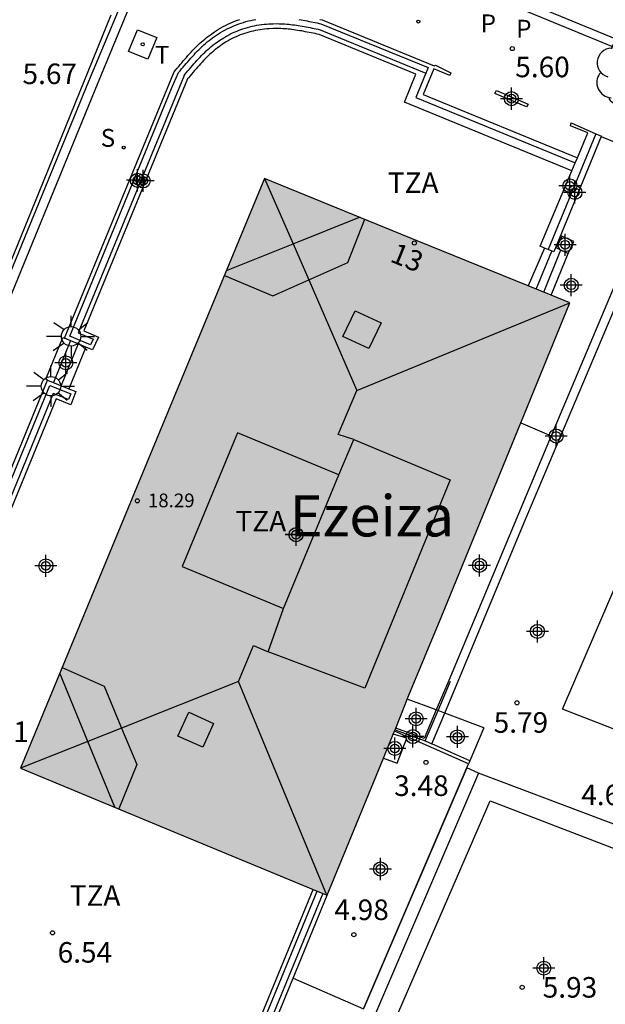
# Model space of a CAD drawing. Units: metres. Extents: x 580644 to 580996, y 4796289 to 4796541.
# Drawn here: x 580697 to 580718, y 4796404 to 4796440 of the extents above; entities that cross this region are included whole.
import ezdxf
from ezdxf.enums import TextEntityAlignment as Align

# ---------------------------------------------------------------- set-up
doc = ezdxf.new("R2010")
doc.units = ezdxf.units.M
doc.header["$MEASUREMENT"] = 0
for name, color, linetype in [('020204', 9, 'Continuous'), ('020308', 9, 'Continuous'), ('060108', 9, 'Continuous'), ('060113', 4, 'Continuous'), ('060117', 9, 'Continuous'), ('060124', 9, 'Continuous'), ('060126', 9, 'Continuous'), ('060141', 9, 'Continuous'), ('070105', 6, 'Continuous'), ('070106', 6, 'Continuous'), ('070108', 9, 'Continuous'), ('080106', 1, 'Continuous'), ('080109', 9, 'Continuous'), ('080110', 9, 'Continuous'), ('080201', 9, 'Continuous'), ('080202', 9, 'Continuous'), ('080303', 9, 'Continuous'), ('080304', 9, 'Continuous'), ('080308', 9, 'Continuous'), ('080311', 9, 'Continuous'), ('100105', 3, 'Continuous'), ('100107', 3, 'Continuous'), ('100202', 3, 'Continuous'), ('120101', 1, 'Continuous'), ('210204', 9, 'Continuous'), ('210303', 4, 'Continuous'), ('210304', 9, 'Continuous'), ('240205', 1, 'Continuous'), ('240305', 1, 'Continuous'), ('250206', 9, 'Continuous'), ('260101', 9, 'Continuous'), ('270104', 9, 'Continuous'), ('990501', 21, 'Continuous'), ('C_Edificios', 5, 'Continuous'), ('Centroides', 1, 'Continuous')]:
    doc.layers.add(name, color=color, linetype=linetype)
doc.layers.add('080111', color=7, linetype='Continuous', lineweight=30)
doc.styles.add('ARIAL', font='arial.ttf', dxfattribs={"height": 1})
doc.styles.add('ARIALI', font='ariali.ttf', dxfattribs={"height": 1})
doc.styles.add('ROMANS', font='romans__.ttf', dxfattribs={"height": 1})
doc.styles.get("Standard").update_dxf_attribs({"font": 'arial.ttf'})

# ---------------------------------------------------------------- blocks, each defined once
blk = doc.blocks.new('Centroide')
for points in [[(0, -0.402), (0, 0.402)], [(0.402, 0), (-0.402, 0)]]:
    blk.add_lwpolyline(points)
for radius in [0.256, 0.159]:
    blk.add_circle((0, 0), radius)
blk = doc.blocks.new('RETEL')
blk.add_circle((0, 0), 0.055)
blk = doc.blocks.new('COTAPU')
blk.add_circle((0, 0), 0.075)
blk = doc.blocks.new('SANEA')
blk.add_circle((0, 0), 0.055)
blk = doc.blocks.new('ARBOL')
blk.add_circle((0, 0), 0.0587)
for centre, radius, start, end in [((-0.28, 0.855), 0.3, 359.2878, 173.6078), ((0.097, 0.97), 0.21, 23.1565, 160.4665), ((0.438, 0.881), 0.24, 301.578, 139.328), ((-0.564, 0.381), 0.532, 92.28, 254.58), ((0.656, 0.288), 0.443, 319.8556, 114.7656), ((-0.091, 0.321), 0.12, 119.14, 310.56), ((0.819, -0.249), 0.383, 235.5275, 62.0275), ((-0.556, -0.339), 0.555, 142.64, 266.54), ((-0.039, -0.384), 0.21, 189.64, 323.88), ((0.299, -0.624), 0.532, 224.67, 0.24), ((-0.301, -0.676), 0.45, 213.78, 295.32)]:
    blk.add_arc(centre, radius, start, end)
blk = doc.blocks.new('FAROLA')
for p, q in [((0, 0.355), (0, 0.755)), ((-0.63, 0.51), (-0.255, 0.245)), ((0.605, 0.49), (0.276, 0.223)), ((-0.355, 0), (-0.895, 0)), ((0.355, 0), (0.855, 0)), ((-0.65, -0.52), (-0.255, -0.24)), ((0, -0.355), (0, -0.755)), ((0.585, -0.52), (0.256, -0.246))]:
    blk.add_line(p, q)
blk.add_circle((0, 0), 0.355)
blk = doc.blocks.new('PUNTO')
blk.add_circle((0, 0), 0.075)
blk = doc.blocks.new('BloquePortal')
blk.add_circle((0, 0), 0.075)
at = {"flags": 5}
blk.add_attdef('INDICE', text='', height=0.75, dxfattribs=at).set_placement((0, 0), align=Align.MIDDLE_CENTER)

msp = doc.modelspace()

# ---------------------------------------------------------------- hatches: boundary and pattern name
at = {"layer": '990501'}
msp.add_hatch(color=256, dxfattribs=at).paths.add_polyline_path([(580716.774, 4796429.331), (580711.203, 4796431.603), (580705.631, 4796433.874), (580701.177, 4796423.117), (580696.724, 4796412.36), (580702.321, 4796410.041), (580707.917, 4796407.722), (580710.768, 4796414.677), (580710.842, 4796414.885), (580712.095, 4796417.915)], flags=0)

# ---------------------------------------------------------------- linework, layer by layer
at = {"layer": '060108', "flags": 128}
for points in [[(580750.812, 4796427.541), (580750.059, 4796425.689), (580724.935, 4796435.972), (580723.86, 4796436.404), (580720.804, 4796437.671), (580719.723, 4796438.107), (580714.188, 4796440.384)], [(580700.649, 4796440.033), (580699.523, 4796437.3), (580687.255, 4796407.353)]]:
    msp.add_lwpolyline(points, dxfattribs=at)
at = {"layer": '060113', "flags": 128}
for points in [[(580714.598, 4796440.556), (580719.842, 4796438.399), (580720.923, 4796437.963), (580723.979, 4796436.696), (580725.054, 4796436.264), (580749.886, 4796426.101), (580750.657, 4796427.997), (580751.061, 4796427.761)], [(580686.95, 4796407.478), (580699.218, 4796437.425), (580700.357, 4796440.153)]]:
    msp.add_lwpolyline(points, dxfattribs=at)
at = {"layer": '060117', "flags": 128}
for points in [[(580716.09, 4796429.61), (580716.711, 4796431.142)], [(580697.712, 4796426.515), (580697.649, 4796426.557), (580698.269, 4796428.069), (580698.336, 4796428.045)]]:
    msp.add_lwpolyline(points, dxfattribs=at)
at = {"layer": '060124', "flags": 128}
for points in [[(580716.913, 4796431.574), (580716.479, 4796431.771), (580716.282, 4796431.337), (580716.711, 4796431.142)], [(580716.711, 4796431.142), (580716.716, 4796431.14), (580716.913, 4796431.574)], [(580715.852, 4796431.333), (580715.246, 4796429.954)], [(580699.103, 4796427.723), (580698.483, 4796426.204)], [(580709.969, 4796412.729), (580710.472, 4796412.539), (580710.82, 4796413.449), (580710.328, 4796413.604)]]:
    msp.add_lwpolyline(points, dxfattribs=at)
at = {"layer": '060126', "flags": 128}
for points in [[(580717.918, 4796435.402), (580720.291, 4796434.431)], [(580714.983, 4796424.961), (580716.093, 4796424.487)], [(580706.672, 4796404.694), (580709.247, 4796403.584)]]:
    msp.add_lwpolyline(points, dxfattribs=at)
at = {"layer": '060141', "flags": 128}
for points in [[(580715.545, 4796429.832), (580716.111, 4796431.227)], [(580715.818, 4796429.721), (580716.443, 4796431.264)], [(580698.547, 4796427.956), (580697.924, 4796426.429)], [(580698.825, 4796427.84), (580698.203, 4796426.317)]]:
    msp.add_lwpolyline(points, dxfattribs=at)
at = {"layer": '070105', "flags": 128}
for points in [[(580698.336, 4796428.045), (580702.33, 4796437.76), (580702.386, 4796437.827), (580702.442, 4796437.894), (580702.497, 4796437.962), (580702.553, 4796438.029), (580702.61, 4796438.095), (580702.666, 4796438.162), (580702.723, 4796438.228), (580702.78, 4796438.293), (580702.837, 4796438.358), (580702.895, 4796438.423), (580702.954, 4796438.487), (580703.013, 4796438.55), (580703.073, 4796438.612), (580703.134, 4796438.673), (580703.195, 4796438.733), (580703.258, 4796438.792), (580703.321, 4796438.85), (580703.385, 4796438.907), (580703.45, 4796438.962), (580703.517, 4796439.016), (580703.584, 4796439.069), (580703.653, 4796439.12), (580703.8, 4796439.223), (580703.953, 4796439.319), (580704.034, 4796439.367), (580704.117, 4796439.413), (580704.201, 4796439.457), (580704.286, 4796439.499), (580704.373, 4796439.539), (580704.461, 4796439.576), (580704.55, 4796439.612), (580704.64, 4796439.645), (580704.73, 4796439.676)], [(580716.844, 4796434.154), (580710.737, 4796436.655), (580711.154, 4796437.675), (580707.62, 4796439.128), (580707.547, 4796439.143), (580707.474, 4796439.158), (580707.401, 4796439.172), (580707.328, 4796439.187), (580707.256, 4796439.201), (580707.185, 4796439.215), (580707.114, 4796439.229), (580707.043, 4796439.242), (580706.973, 4796439.254), (580706.903, 4796439.266), (580706.834, 4796439.277), (580706.765, 4796439.288), (580706.697, 4796439.298), (580706.628, 4796439.307), (580706.561, 4796439.315), (580706.494, 4796439.322), (580706.427, 4796439.328), (580706.36, 4796439.334), (580706.294, 4796439.338), (580706.229, 4796439.341), (580706.163, 4796439.343), (580706.098, 4796439.344), (580705.946, 4796439.343), (580705.794, 4796439.336), (580705.712, 4796439.33), (580705.63, 4796439.322), (580705.548, 4796439.312), (580705.466, 4796439.301), (580705.384, 4796439.287), (580705.302, 4796439.271), (580705.221, 4796439.253), (580705.14, 4796439.234), (580705.059, 4796439.212), (580704.979, 4796439.189), (580704.9, 4796439.164), (580704.822, 4796439.137), (580704.744, 4796439.108), (580704.668, 4796439.077), (580704.592, 4796439.045), (580704.518, 4796439.011), (580704.445, 4796438.975), (580704.373, 4796438.938), (580704.303, 4796438.899), (580704.234, 4796438.858), (580704.099, 4796438.773), (580703.969, 4796438.682), (580703.911, 4796438.639), (580703.853, 4796438.594), (580703.795, 4796438.547), (580703.738, 4796438.499), (580703.682, 4796438.449), (580703.626, 4796438.397), (580703.57, 4796438.344), (580703.515, 4796438.29), (580703.459, 4796438.234), (580703.404, 4796438.177), (580703.35, 4796438.119), (580703.295, 4796438.059), (580703.24, 4796437.999), (580703.186, 4796437.937), (580703.131, 4796437.875), (580703.077, 4796437.811), (580703.022, 4796437.747), (580702.967, 4796437.682), (580702.912, 4796437.616), (580702.857, 4796437.549), (580702.823, 4796437.509), (580699.034, 4796428.309), (580699.571, 4796428.082), (580699.351, 4796427.619), (580699.103, 4796427.723)], [(580707.654, 4796439.672), (580707.728, 4796439.657), (580711.824, 4796437.983), (580711.873, 4796438.01), (580712.431, 4796437.733), (580712.394, 4796437.627), (580711.807, 4796437.876), (580711.42, 4796436.932), (580717.045, 4796434.629)], [(580714.04, 4796436.978), (580714.096, 4796437.085), (580715.246, 4796436.589), (580715.19, 4796436.482), (580714.04, 4796436.978)], [(580717.045, 4796434.629), (580717.426, 4796435.534), (580716.791, 4796435.792), (580716.82, 4796435.898), (580717.721, 4796435.502)], [(580717.918, 4796435.402), (580716.184, 4796431.197), (580715.981, 4796431.28)], [(580717.721, 4796435.502), (580717.923, 4796435.414), (580717.918, 4796435.402)], [(580720.291, 4796434.431), (580716.093, 4796424.487)], [(580716.844, 4796434.154), (580716.967, 4796434.444)], [(580716.967, 4796434.444), (580717.045, 4796434.629)], [(580715.852, 4796431.333), (580715.685, 4796431.402), (580716.844, 4796434.154)], [(580712.205, 4796414.37), (580715.108, 4796421.319), (580719.916, 4796432.706)], [(580715.981, 4796431.28), (580715.852, 4796431.333)], [(580699.103, 4796427.723), (580698.336, 4796428.045)], [(580690.112, 4796407.981), (580697.712, 4796426.515)], [(580697.712, 4796426.515), (580698.483, 4796426.204)], [(580698.483, 4796426.204), (580698.747, 4796426.097), (580698.56, 4796425.62), (580698.024, 4796425.833), (580690.635, 4796407.814)], [(580716.093, 4796424.487), (580715.173, 4796422.307), (580712.352, 4796415.555), (580711.899, 4796414.484)], [(580711.899, 4796414.484), (580711.454, 4796413.436), (580710.417, 4796413.821)], [(580711.734, 4796413.243), (580712.205, 4796414.37)], [(580713.637, 4796413.835), (580713.12, 4796412.626)], [(580713.071, 4796412.512), (580710.372, 4796413.713)], [(580711.49, 4796413.352), (580711.734, 4796413.243)], [(580713.12, 4796412.626), (580712.462, 4796412.92), (580711.734, 4796413.243)], [(580709.247, 4796403.584), (580713.071, 4796412.512)], [(580713.12, 4796412.626), (580713.071, 4796412.512)], [(580720.213, 4796409.625), (580713.441, 4796412.18), (580709.205, 4796402.3), (580709.896, 4796402.025)], [(580693.716, 4796402.545), (580700.4, 4796399.886), (580700.86, 4796401.078), (580704.13, 4796402.883), (580705.15, 4796402.46), (580707.402, 4796407.935)], [(580706.672, 4796404.694), (580707.917, 4796407.722)], [(580705.43, 4796401.676), (580706.672, 4796404.694)]]:
    msp.add_lwpolyline(points, dxfattribs=at)
at = {"layer": '070106', "flags": 128}
for points in [[(580711.899, 4796414.484), (580710.839, 4796414.88)], [(580711.961, 4796414.461), (580711.899, 4796414.484)], [(580712.205, 4796414.37), (580711.961, 4796414.461)], [(580713.637, 4796413.835), (580712.205, 4796414.37)]]:
    msp.add_lwpolyline(points, dxfattribs=at)
at = {"layer": '070108', "flags": 128}
for points in [[(580711.961, 4796414.461), (580712.413, 4796415.529)], [(580711.49, 4796413.352), (580711.961, 4796414.461)], [(580710.392, 4796413.76), (580711.49, 4796413.352)]]:
    msp.add_lwpolyline(points, dxfattribs=at)
at = {"layer": '080106', "flags": 128}
for points in [[(580708.482, 4796428.111), (580708.937, 4796429.049), (580709.892, 4796428.606), (580709.437, 4796427.668), (580708.482, 4796428.111)], [(580702.466, 4796413.529), (580702.863, 4796414.398), (580703.77, 4796413.991), (580703.373, 4796413.122), (580702.466, 4796413.529)]]:
    msp.add_lwpolyline(points, dxfattribs=at)
at = {"layer": '080109', "flags": 128}
for points in [[(580705.631, 4796433.874), (580706.669, 4796431.49)], [(580706.669, 4796431.49), (580709.099, 4796432.46)], [(580707.242, 4796430.175), (580708.674, 4796430.812), (580709.287, 4796432.384)], [(580704.242, 4796430.52), (580706.669, 4796431.49)], [(580706.669, 4796431.49), (580707.242, 4796430.175)], [(580704.165, 4796430.332), (580705.93, 4796429.591), (580707.242, 4796430.175)], [(580707.242, 4796430.175), (580709.002, 4796426.132)], [(580709.002, 4796426.132), (580716.774, 4796429.331)], [(580708.887, 4796424.349), (580708.317, 4796424.535), (580709.002, 4796426.132)], [(580708.887, 4796424.349), (580712.409, 4796422.876), (580709.287, 4796415.273), (580705.766, 4796416.599)], [(580708.34, 4796423.063), (580708.887, 4796424.349)], [(580705.766, 4796416.599), (580706.32, 4796418.189)], [(580704.677, 4796415.516), (580705.227, 4796416.838), (580705.766, 4796416.599)], [(580698.244, 4796416.031), (580699.775, 4796415.356), (580700.412, 4796413.823)], [(580699.178, 4796413.334), (580698.156, 4796415.82)], [(580704.677, 4796415.516), (580700.412, 4796413.823)], [(580707.908, 4796407.726), (580704.677, 4796415.516)], [(580700.412, 4796413.823), (580699.178, 4796413.334)], [(580700.412, 4796413.823), (580700.965, 4796412.496), (580700.31, 4796410.874)], [(580699.178, 4796413.334), (580696.724, 4796412.36)], [(580700.164, 4796410.935), (580699.178, 4796413.334)]]:
    msp.add_lwpolyline(points, dxfattribs=at)
at = {"layer": '080110', "flags": 128}
msp.add_lwpolyline([(580706.32, 4796418.189), (580708.34, 4796423.063), (580704.642, 4796424.595), (580702.622, 4796419.722), (580706.32, 4796418.189)], dxfattribs=at)
at = {"layer": '080111', "flags": 128}
for points in [[(580705.631, 4796433.874), (580701.177, 4796423.117), (580696.724, 4796412.36), (580702.321, 4796410.041), (580707.402, 4796407.935)], [(580715.246, 4796429.954), (580711.203, 4796431.603), (580705.631, 4796433.874)], [(580716.09, 4796429.61), (580715.246, 4796429.954)], [(580714.983, 4796424.961), (580716.774, 4796429.331), (580716.09, 4796429.61)], [(580710.839, 4796414.88), (580712.095, 4796417.915), (580714.983, 4796424.961)], [(580710.417, 4796413.821), (580710.768, 4796414.677), (580710.839, 4796414.88)], [(580710.392, 4796413.76), (580710.417, 4796413.821)], [(580709.969, 4796412.729), (580710.328, 4796413.604)], [(580710.328, 4796413.604), (580710.372, 4796413.713)], [(580710.372, 4796413.713), (580710.392, 4796413.76)], [(580707.917, 4796407.722), (580709.969, 4796412.729)], [(580707.402, 4796407.935), (580707.553, 4796407.873)], [(580707.553, 4796407.873), (580707.753, 4796407.79)], [(580707.753, 4796407.79), (580707.917, 4796407.722)]]:
    msp.add_lwpolyline(points, dxfattribs=at)
at = {"layer": '100105', "flags": 128}
for points in [[(580702.696, 4796437.634), (580698.828, 4796428.242), (580699.379, 4796428.009), (580699.281, 4796427.802), (580698.521, 4796428.121), (580702.241, 4796437.153), (580702.495, 4796437.737), (580702.551, 4796437.804), (580702.606, 4796437.871), (580702.662, 4796437.937), (580702.718, 4796438.004), (580702.774, 4796438.07), (580702.83, 4796438.135), (580702.886, 4796438.2), (580702.943, 4796438.264), (580703, 4796438.327), (580703.058, 4796438.39), (580703.116, 4796438.452), (580703.175, 4796438.513), (580703.234, 4796438.572), (580703.294, 4796438.631), (580703.354, 4796438.688), (580703.416, 4796438.745), (580703.478, 4796438.8), (580703.541, 4796438.853), (580703.605, 4796438.905), (580703.67, 4796438.956), (580703.736, 4796439.005), (580703.879, 4796439.105), (580704.027, 4796439.198), (580704.105, 4796439.244), (580704.184, 4796439.288), (580704.265, 4796439.33), (580704.347, 4796439.371), (580704.431, 4796439.409), (580704.515, 4796439.445), (580704.601, 4796439.479), (580704.687, 4796439.512), (580704.775, 4796439.542), (580704.863, 4796439.57), (580704.952, 4796439.596), (580705.042, 4796439.62), (580705.132, 4796439.641), (580705.222, 4796439.661), (580705.313, 4796439.679)], [(580706.896, 4796439.67), (580706.969, 4796439.659), (580707.041, 4796439.646), (580707.114, 4796439.633), (580707.187, 4796439.62), (580707.26, 4796439.606), (580707.333, 4796439.592), (580707.406, 4796439.577), (580707.479, 4796439.563), (580707.553, 4796439.548), (580707.626, 4796439.533), (580707.685, 4796439.521), (580711.604, 4796437.92), (580711.521, 4796437.716)], [(580718.355, 4796413.794), (580716.501, 4796414.514), (580721.518, 4796426.144), (580722.492, 4796428.494), (580722.8, 4796429.26), (580722.847, 4796429.588), (580722.76, 4796430.166), (580722.685, 4796430.398)], [(580690.247, 4796407.926), (580697.792, 4796426.325), (580698.558, 4796426.016), (580698.478, 4796425.81), (580697.922, 4796426.03), (580690.473, 4796407.863)], [(580707.753, 4796407.79), (580705.356, 4796401.965), (580704.137, 4796402.471), (580701.173, 4796400.779), (580700.57, 4796399.368), (580699.205, 4796399.928), (580692.073, 4796402.78)], [(580693.654, 4796402.388), (580700.495, 4796399.666), (580700.996, 4796400.96), (580704.126, 4796402.688), (580705.23, 4796402.23), (580707.553, 4796407.873)]]:
    msp.add_lwpolyline(points, dxfattribs=at)
at = {"layer": '100107', "flags": 128}
for points in [[(580702.696, 4796437.634), (580702.72, 4796437.663), (580702.776, 4796437.73), (580702.831, 4796437.796), (580702.886, 4796437.861), (580702.942, 4796437.926), (580702.997, 4796437.991), (580703.052, 4796438.054), (580703.108, 4796438.117), (580703.163, 4796438.179), (580703.219, 4796438.24), (580703.276, 4796438.3), (580703.332, 4796438.358), (580703.389, 4796438.416), (580703.447, 4796438.472), (580703.505, 4796438.527), (580703.563, 4796438.581), (580703.622, 4796438.633), (580703.682, 4796438.684), (580703.742, 4796438.733), (580703.803, 4796438.78), (580703.865, 4796438.826), (580704.001, 4796438.921), (580704.141, 4796439.01), (580704.214, 4796439.053), (580704.289, 4796439.094), (580704.365, 4796439.134), (580704.442, 4796439.171), (580704.52, 4796439.207), (580704.6, 4796439.241), (580704.68, 4796439.274), (580704.762, 4796439.304), (580704.844, 4796439.332), (580704.927, 4796439.359), (580705.011, 4796439.383), (580705.096, 4796439.406), (580705.181, 4796439.427), (580705.266, 4796439.445), (580705.352, 4796439.462), (580705.438, 4796439.476), (580705.525, 4796439.489), (580705.611, 4796439.499), (580705.697, 4796439.507), (580705.784, 4796439.514), (580705.941, 4796439.521), (580706.099, 4796439.522), (580706.167, 4796439.521), (580706.236, 4796439.519), (580706.304, 4796439.515), (580706.373, 4796439.511), (580706.442, 4796439.505), (580706.511, 4796439.499), (580706.581, 4796439.491), (580706.651, 4796439.483), (580706.721, 4796439.474), (580706.791, 4796439.463), (580706.862, 4796439.453), (580706.932, 4796439.441), (580707.003, 4796439.429), (580707.075, 4796439.416), (580707.146, 4796439.403), (580707.218, 4796439.39), (580707.291, 4796439.376), (580707.363, 4796439.361), (580707.436, 4796439.347), (580707.509, 4796439.332), (580707.582, 4796439.317), (580707.656, 4796439.302), (580711.521, 4796437.716)], [(580711.521, 4796437.716), (580711.156, 4796436.824), (580716.967, 4796434.444)], [(580717.721, 4796435.502), (580715.981, 4796431.28)], [(580709.896, 4796402.025), (580713.86, 4796411.164), (580741.697, 4796400.461)]]:
    msp.add_lwpolyline(points, dxfattribs=at)
at = {"layer": '120101', "flags": 128}
msp.add_lwpolyline([(580741.965, 4796401.419), (580743.414, 4796405.04), (580749.526, 4796420.313), (580748.368, 4796423.081), (580731.914, 4796429.705), (580729.506, 4796423.718), (580729.292, 4796423.186), (580724.69, 4796411.341), (580723.566, 4796408.36), (580713.441, 4796412.18), (580713.008, 4796412.365), (580709.247, 4796403.584)], dxfattribs=at)
at = {"layer": '260101', "flags": 128}
msp.add_lwpolyline([(580689.674, 4796400.489), (580688.624, 4796400.975), (580688.086, 4796401.34), (580687.66, 4796401.708), (580687.242, 4796402.157), (580686.778, 4796402.88), (580686.486, 4796403.638), (580686.304, 4796404.469), (580686.279, 4796405.131), (580686.326, 4796405.774), (580686.435, 4796406.347), (580686.653, 4796407.065), (580687.775, 4796409.739), (580690.052, 4796415.395), (580692.882, 4796422.305), (580697.412, 4796433.37), (580700.028, 4796439.838)], dxfattribs=at)
at = {"layer": '270104', "flags": 128}
msp.add_lwpolyline([(580701.697, 4796439.018), (580701.371, 4796438.226), (580700.672, 4796438.504), (580700.998, 4796439.296), (580701.697, 4796439.018)], dxfattribs=at)

# ---------------------------------------------------------------- block references
at = {"layer": '020204', "rotation": 359.9987685839998}
for p in [(580714.67, 4796438.613, 5.598), (580714.84, 4796414.744, 5.793), (580711.521, 4796412.568, 3.476), (580697.894, 4796406.351, 6.543), (580708.89, 4796406.284, 4.982), (580715.032, 4796404.362, 5.926)]:
    msp.add_blockref('COTAPU', p, dxfattribs=at)
at = {"layer": '080201', "rotation": 359.9987685839998}
msp.add_blockref('PUNTO', (580700.992, 4796422.112, 18.286), dxfattribs=at)
at = {"layer": '080202', "rotation": 359.9987685839998}
msp.add_blockref('BloquePortal', (580711.1, 4796431.518), dxfattribs=at)
at = {"layer": '100202', "rotation": 359.9987685839998}
msp.add_blockref('ARBOL', (580718.864, 4796437.714), dxfattribs=at)
at = {"layer": '210204', "rotation": 359.9987685839998}
for p in [(580711.242, 4796439.599, 5.624), (580700.495, 4796435, 5.745)]:
    msp.add_blockref('SANEA', p, dxfattribs=at)
at = {"layer": '240205', "rotation": 359.9987685839998}
msp.add_blockref('RETEL', (580701.183, 4796438.768, 5.653), dxfattribs=at)
at = {"layer": '250206', "rotation": 359.9987685839998}
for p in [(580698.571, 4796428.113), (580697.837, 4796426.294)]:
    msp.add_blockref('FAROLA', p, dxfattribs=at)
at = {"layer": 'C_Edificios', "rotation": 359.9987685839998}
msp.add_blockref('Centroide', (580706.779, 4796420.877), dxfattribs=at)
at = {"layer": 'Centroides', "rotation": 359.9987685839998}
for p in [(580714.64, 4796436.785), (580700.993, 4796433.806), (580701.199, 4796433.786), (580716.776, 4796433.605), (580716.957, 4796433.365), (580716.603, 4796431.456), (580716.825, 4796429.976), (580698.379, 4796427.147), (580716.273, 4796424.477), (580706.781, 4796420.878), (580697.653, 4796419.738), (580713.477, 4796419.758), (580715.588, 4796417.349), (580711.16, 4796414.159), (580711.044, 4796413.509), (580712.669, 4796413.499), (580710.385, 4796413.079), (580709.865, 4796408.68), (580715.823, 4796405.062)]:
    msp.add_blockref('Centroide', p, dxfattribs=at)

# ---------------------------------------------------------------- texts
at = {"layer": '020308', "style": 'ARIAL'}
for s, p in [('5.60', (580714.78, 4796437.567)), ('5.67', (580696.799, 4796437.317)), ('5.79', (580713.991, 4796413.651)), ('6.61', (580695.041, 4796413.312)), ('3.48', (580710.361, 4796411.345)), ('4.65', (580717.187, 4796411.009)), ('4.98', (580708.177, 4796406.818)), ('6.54', (580698.08, 4796405.263)), ('5.93', (580715.782, 4796403.987))]:
    msp.add_text(s, height=0.75, rotation=359.9988, dxfattribs=at).set_placement(p)
at = {"layer": '080303', "style": 'ARIAL'}
msp.add_text('18.29', height=0.5, rotation=359.9988, dxfattribs=at).set_placement((580701.375, 4796421.878))
at = {"layer": '080304', "style": 'ARIALI'}
msp.add_text('Ezeiza', height=1.5, dxfattribs=at).set_placement((580706.547, 4796420.814))
at = {"layer": '080308', "style": 'ARIALI'}
msp.add_text('13', height=0.75, rotation=337.8988, dxfattribs=at).set_placement((580710.169, 4796430.857))
at = {"layer": '080311', "style": 'ARIAL'}
for p in [(580710.129, 4796433.347), (580704.569, 4796420.997), (580698.519, 4796407.338)]:
    msp.add_text('TZA', height=0.75, rotation=359.9988, dxfattribs=at).set_placement(p)
at = {"layer": '210303', "style": 'ROMANS'}
for p in [(580713.517, 4796439.209), (580714.811, 4796439.012)]:
    msp.add_text('P', height=0.65, rotation=359.9988, dxfattribs=at).set_placement(p)
at = {"layer": '210304', "style": 'ROMANS'}
msp.add_text('S', height=0.65, rotation=359.9988, dxfattribs=at).set_placement((580699.652, 4796435.03))
at = {"layer": '240305', "style": 'ROMANS'}
msp.add_text('T', height=0.65, rotation=359.9988, dxfattribs=at).set_placement((580701.629, 4796438.062))

doc.saveas('drawing.dxf')
